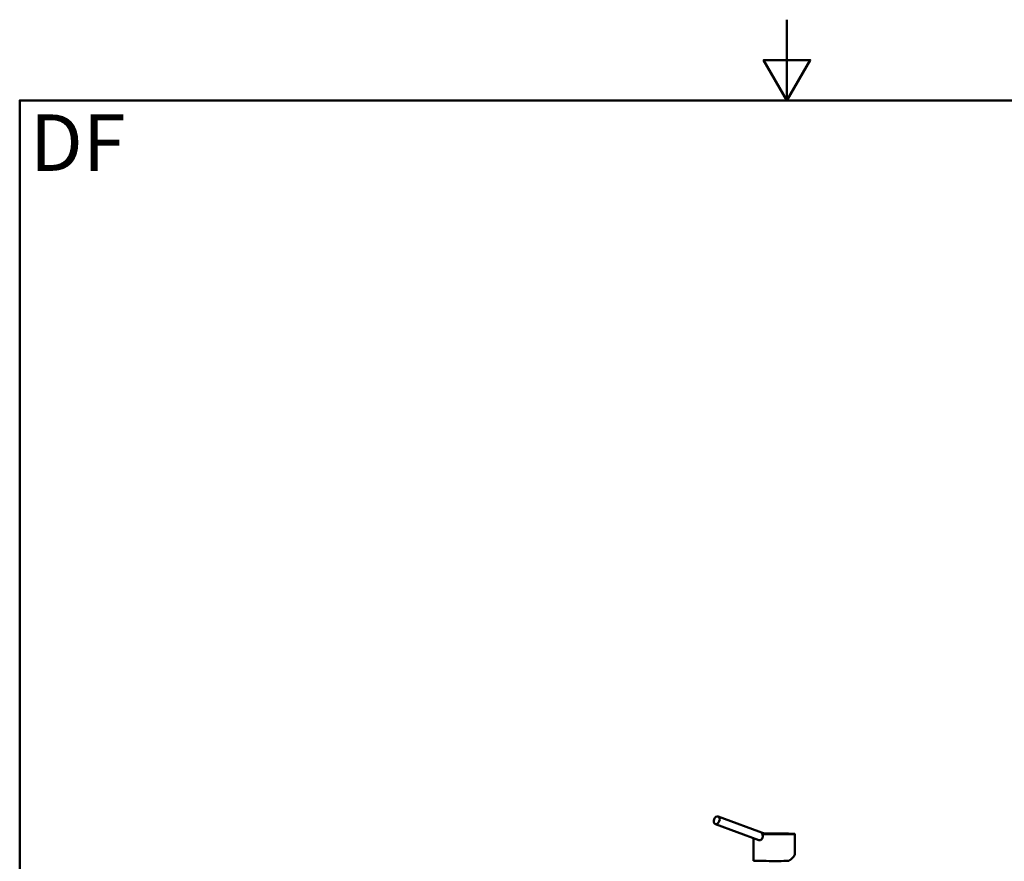
# Model space of a CAD drawing. Units: millimetres. Extents: x 0 to 2100, y 0 to 3793.
# Drawn here: x 100 to 1319, y 1928 to 2970 of the extents above; entities that cross this region are included whole.
import ezdxf

# ---------------------------------------------------------------- set-up
doc = ezdxf.new("R2010")
doc.units = ezdxf.units.MM
doc.header["$LTSCALE"] = 10
for name, color, linetype, lineweight in [('Sketch Geometry(ISO)', 7, 'Continuous', 50), ('Symbols(ISO)', 7, 'Continuous', 25), ('Visible Edges(ISO)', 7, 'Continuous', 50), ('Visible Tangent Edges(ISO)', 7, 'Continuous', 50)]:
    doc.layers.add(name, color=color, linetype=linetype, lineweight=lineweight)
doc.styles.add('Text_5.0mm', font='arial.ttf', dxfattribs={"width": 0.9})

# ---------------------------------------------------------------- blocks, each defined once
blk = doc.blocks.new('Borders Default Border')
at = {"layer": 'Sketch Geometry(ISO)', "flags": 128}
for points in [[(105, 297), (105, 287), (102.11, 292), (107.89, 292), (105, 287)], [(10, 10), (10, 287), (200, 287), (200, 10), (10, 10)]]:
    blk.add_lwpolyline(points, dxfattribs=at)

msp = doc.modelspace()

# ---------------------------------------------------------------- linework, layer by layer
at = {"layer": 'Visible Edges(ISO)'}
for p, q in [((964.87, 1983.12), (1023.16, 1961.54)), ((961.4, 1973.75), (1015.39, 1953.76)), ((1008.75, 1956.22), (1008.75, 1928.16)), ((1059.75, 1961.36), (1059.75, 1936.56))]:
    msp.add_line(p, q, dxfattribs=at)
msp.add_ellipse((963.13, 1978.43), major_axis=(1.74, 4.69), ratio=0.6852453, dxfattribs=at)
for centre, major_axis, ratio, start_param, end_param in [((1009.05, 1961.44), (14.11, 0.11), 0.0042333, 5.5573708, 6.2943591), ((1034.25, 1961.36), (25.5, 0), 0.0087265, 0, 0.000052), ((1034.25, 1928.16), (-25.5, 0), 0.0087265, 0, 2.3561945), ((1034.25, 1928.16), (25.34, 9.31), 0.3018891, 5.3873728, 6.1727709)]:
    msp.add_ellipse(centre, major_axis=major_axis, ratio=ratio, start_param=start_param, end_param=end_param, dxfattribs=at)
for points, knots in [([(1015.39, 1953.76), (1015.44, 1953.74), (1015.71, 1953.65), (1015.99, 1953.61), (1016.22, 1953.61)], [6.7127624, 6.7127624, 6.7127624, 6.7127624, 6.9545956, 7.922996, 7.922996, 7.922996, 7.922996]), ([(1016.22, 1953.61), (1016.34, 1953.61), (1016.64, 1953.63), (1017.4, 1953.8), (1018.34, 1954.37), (1019.22, 1955.4), (1019.78, 1956.52), (1020.1, 1957.8), (1020.13, 1959.22), (1019.89, 1960.36), (1019.65, 1961.01), (1019.57, 1961.17)], [0, 0, 0, 0, 0.5104987, 1.2763019, 3.1643381, 4.4708821, 5.777035, 7.0927431, 8.4341147, 10.0239465, 10.5760546, 10.5760546, 10.5760546, 10.5760546]), ([(1019.61, 1961.48), (1019.59, 1961.48), (1019.55, 1961.46), (1019.52, 1961.39), (1019.53, 1961.28), (1019.56, 1961.2), (1019.57, 1961.17)], [0, 0, 0, 0, 0.107886, 0.2350109, 0.41113863, 0.50693252, 0.50693252, 0.50693252, 0.50693252]), ([(1022.34, 1961.85), (1024.4, 1961.86), (1026.64, 1961.87), (1031.54, 1961.88), (1034.28, 1961.88), (1039.61, 1961.87), (1042.26, 1961.87), (1047.13, 1961.85), (1049.41, 1961.83), (1053.34, 1961.8), (1055.03, 1961.78), (1057.62, 1961.74), (1058.54, 1961.72), (1059.18, 1961.69), (1059.29, 1961.68), (1059.41, 1961.67), (1059.44, 1961.67), (1059.5, 1961.66), (1059.52, 1961.65), (1059.57, 1961.63), (1059.6, 1961.62), (1059.66, 1961.58), (1059.68, 1961.56), (1059.72, 1961.5), (1059.73, 1961.46), (1059.75, 1961.4), (1059.75, 1961.38), (1059.75, 1961.36)], [2.7234556, 2.7234556, 2.7234556, 2.7234556, 3.4244356, 3.4244356, 4.2275849, 4.2275849, 5.0305214, 5.0305214, 5.8336881, 5.8336881, 6.6371652, 6.6371652, 7.4406944, 7.4406944, 7.6732347, 7.6732347, 7.7892489, 7.7892489, 7.8473346, 7.8473346, 7.8778668, 7.8778668, 7.8924456, 7.8924456, 7.9079241, 7.9079241, 7.9162113, 7.9162113, 7.9162113, 7.9162113])]:
    msp.add_open_spline(points, degree=3, knots=knots, dxfattribs=at)
at = {"layer": 'Visible Tangent Edges(ISO)'}
for centre, major_axis, start_param, end_param in [((1034.25, 1961.36), (25.5, 0), 4.0991999, 6.2831853), ((1034.25, 1961.66), (25.2, 0), 4.0924198, 8.3462888)]:
    msp.add_ellipse(centre, major_axis=major_axis, ratio=0.0087265, start_param=start_param, end_param=end_param, dxfattribs=at)

# ---------------------------------------------------------------- block references
at = {"xscale": 10, "yscale": 10, "zscale": 10}
msp.add_blockref('Borders Default Border', (0, 0), dxfattribs=at)

# ---------------------------------------------------------------- texts
at = {"layer": 'Symbols(ISO)', "color": 7, "insert": (112.55, 2817.7), "char_height": 70, "width": 117.2713, "attachment_point": 4, "style": 'Text_5.0mm'}
msp.add_mtext('\\fArial|b1|i0;{\\H70.0000;DF}', dxfattribs=at)

doc.saveas('drawing.dxf')
